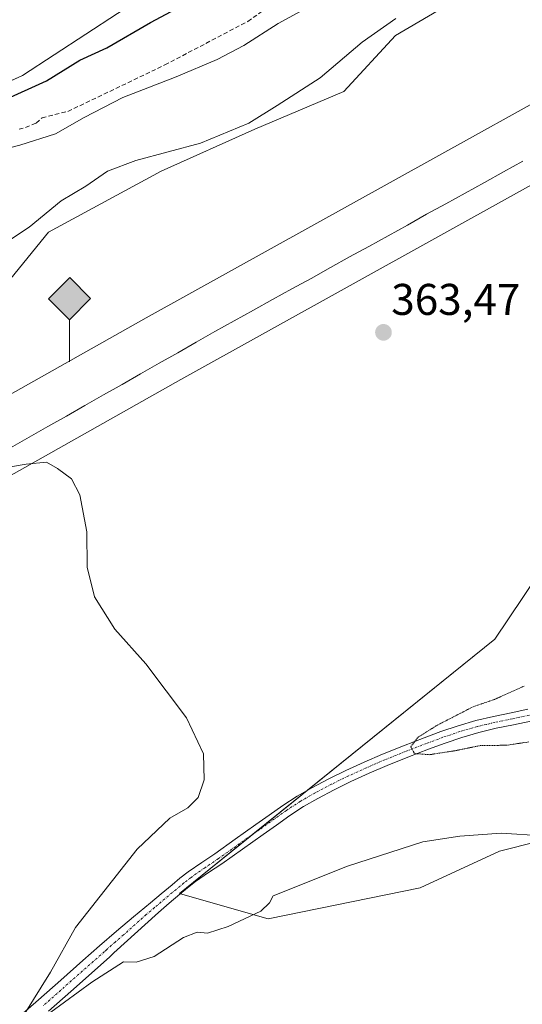
# Model space of a CAD drawing. Units: metres. Extents: x 601593 to 605075, y 4662082 to 4664445.
# Drawn here: x 602182 to 602295, y 4662670 to 4662893 of the extents above; entities that cross this region are included whole.
import ezdxf
from ezdxf.enums import TextEntityAlignment as Align

# ---------------------------------------------------------------- set-up
doc = ezdxf.new("R2010")
doc.units = ezdxf.units.M
doc.header["$MEASUREMENT"] = 0
for name, pattern in [('TRAZO_Y_PUNTO', [1, 0.5, -0.25, 0, -0.25]), ('TRAZOS2', [0.375, 0.25, -0.125]), ('TRAZOSX2', [1.5, 1, -0.5])]:
    doc.linetypes.add(name, pattern=pattern)
for name, color, linetype, lineweight in [('Carátula', 7, 'Continuous', 5), ('Corriente artificial lineal', 5, 'TRAZOSX2', 13), ('Cultivos herbáceos CxS', 92, 'Continuous', 0), ('Curva de nivel maestra', 36, 'Continuous', 30), ('Curva de nivel normal', 36, 'Continuous', 0), ('Curva de nivel normal depresión', 36, 'TRAZOS2', 0), ('Ferrocarril eje', 144, 'Continuous', 13), ('Huerta', 92, 'Continuous', 0), ('Huerta CxS', 92, 'Continuous', 0), ('Matorral', 135, 'Continuous', 0), ('Matorral CxS', 135, 'Continuous', 0), ('Núcleo urbano', 19, 'Continuous', 0), ('Núcleo urbano CxS', 19, 'Continuous', 0), ('Pista no pavimentada', 254, 'Continuous', 13), ('Pista no pavimentada Cxs', 254, 'Continuous', 0), ('Pista pavimentada eje', 135, 'TRAZO_Y_PUNTO', 0), ('Punto de cota en terreno', 7, 'Continuous', 0), ('Punto kilométrico de ferrocarril', 7, 'Continuous', 0), ('Rótulo de punto de cota en terreno', 19, 'Continuous', 0), ('Suelo desnudo', 252, 'Continuous', 0), ('Suelo desnudo CxS', 43, 'Continuous', 0)]:
    doc.layers.add(name, color=color, linetype=linetype, lineweight=lineweight)
doc.styles.add('Arial', font='txt', dxfattribs={"height": 0.2})

# ---------------------------------------------------------------- blocks, each defined once
blk = doc.blocks.new('*U161')
at = {"layer": 'Cultivos herbáceos CxS', "color": 92, "linetype": 'Continuous', "lineweight": 0}
for points in [[(602178.98, 4662832.9, 362.86), (602188.51, 4662844.54, 361.54), (602213.91, 4662858.3, 361.24), (602235.07, 4662867.82, 360.37), (602255.18, 4662876.29, 361.66), (602266.82, 4662888.99, 361.22), (602279.52, 4662896.4, 360.65), (602297.51, 4662909.1, 360.41), (602312.33, 4662919.68, 360.09), (602330.32, 4662929.2, 360.35), (602345.14, 4662934.5, 361.01), (602357.84, 4662933.44, 361.04), (602366.31, 4662927.09, 359.69), (602368.17, 4662912.73, 360.47), (602210.54, 4662825.24, 364.17), (602210.54, 4662825.24, 364.17), (602210.54, 4662825.24, 364.17), (602061.75, 4662741.44, 366.39)], [(602075.5, 4662730.82, 366.15), (602218.37, 4662811.29, 363.76), (602333.06, 4662874.94, 362.1), (602373.44, 4662897.36, 359.49), (602388.25, 4662905.58, 359.23), (602377.27, 4662883.09, 353.62), (602363.36, 4662854.35, 354.79), (602352.24, 4662813.09, 356.76), (602345.82, 4662783.17, 356.53), (602322.74, 4662773.76, 360.6), (602298.84, 4662766.93, 362), (602289.28, 4662752.73, 361.85), (602218.07, 4662695.31, 363.1), (602218.07, 4662695.31, 363.1), (602238.08, 4662689.59, 365.54), (602272.42, 4662696.57, 366.23), (602290.34, 4662704.88, 365.55), (602324.35, 4662713.39, 365.71), (602364.25, 4662725.33, 364.6), (602383.55, 4662703.83, 364.93), (602395.24, 4662676.18, 364.71), (602397.18, 4662644.54, 364.98)]]:
    blk.add_polyline3d(points, dxfattribs=at)
blk = doc.blocks.new('*U173')
at = {"layer": 'Curva de nivel normal', "color": 36, "linetype": 'Continuous', "lineweight": 0}
for points in [[(602300.13, 4662708.28, 365), (602290.69, 4662708.91, 365), (602281.35, 4662708.22, 365), (602273.02, 4662706.96, 365), (602255.98, 4662701.46, 365), (602239.19, 4662694.78, 365), (602238.39, 4662693.18, 365), (602236.44, 4662691.3, 365), (602229.03, 4662687.81, 365), (602224.36, 4662686.31, 365), (602222.03, 4662686.54, 365), (602218.95, 4662685.34, 365), (602212.36, 4662681.04, 365), (602208.3, 4662679.8, 365), (602205.44, 4662679.87, 365), (602198.28, 4662675.3, 365), (602185.89, 4662666.22, 365)], [(602183.01, 4662667.97, 365), (602188.95, 4662677.54, 365), (602194.61, 4662687.62, 365), (602208.48, 4662705.28, 365), (602215.88, 4662712.28, 365), (602219.97, 4662714.61, 365), (602222.26, 4662716.94, 365), (602223.6, 4662720.94, 365), (602223.44, 4662726.78, 365), (602219.62, 4662734.94, 365), (602210.47, 4662747.11, 365), (602203.47, 4662754.94, 365), (602198.88, 4662762.28, 365), (602197.23, 4662768.94, 365), (602197.17, 4662776.94, 365), (602195.56, 4662785.3, 365), (602193.7, 4662788.85, 365), (602190.48, 4662791.24, 365), (602188.04, 4662792.66, 365), (602183.45, 4662792.18, 365), (602177.17, 4662791.11, 365)]]:
    blk.add_polyline3d(points, dxfattribs=at)
blk = doc.blocks.new('*U180')
at = {"layer": 'Curva de nivel normal', "color": 36, "linetype": 'Continuous', "lineweight": 0}
blk.add_polyline3d([(602266.89, 4662892.8, 360), (602259.32, 4662887.43, 360), (602249.85, 4662879.42, 360), (602240.11, 4662873.12, 360), (602233.74, 4662869.14, 360), (602222.79, 4662864.68, 360), (602208.19, 4662860.77, 360), (602201.8, 4662858.3, 360), (602196.94, 4662854.97, 360), (602191.37, 4662851.66, 360), (602184.14, 4662845.71, 360), (602179.89, 4662842.89, 360)], dxfattribs=at)
blk = doc.blocks.new('5PATER')
at = {"layer": 'Carátula', "linetype": 'Continuous', "lineweight": 5}
h = blk.add_hatch(color=250, dxfattribs=at)
edge = h.paths.add_edge_path()
edge.add_ellipse((0, 0.01), major_axis=(-1.33, -1.34), ratio=0.999422, start_angle=0, end_angle=360)
blk = doc.blocks.new('5HITFE')
at = {"layer": 'Carátula', "linetype": 'Continuous', "lineweight": 5}
blk.add_hatch(color=2, dxfattribs=at).paths.add_polyline_path([(-0.01, 9.54), (-4.76, 14.29), (0, 19.03), (0.05, 19.09), (4.75, 14.3)])
at = {"layer": 'Carátula', "color": 170, "linetype": 'Continuous', "lineweight": 5}
blk.add_line((-0.01, 9.54), (-4.76, 14.29), dxfattribs=at)
at = {"layer": 'Carátula', "color": 250, "linetype": 'Continuous', "lineweight": 5}
blk.add_line((-0.01, 9.54), (0, 0), dxfattribs=at)
at = {"layer": 'Carátula', "color": 250, "linetype": 'Continuous', "lineweight": 5, "flags": 128}
blk.add_lwpolyline([(-0.01, 9.54), (4.75, 14.3), (0.05, 19.09), (0, 19.03), (-4.76, 14.29)], close=True, dxfattribs=at)

msp = doc.modelspace()

# ---------------------------------------------------------------- linework, layer by layer
at = {"layer": 'Corriente artificial lineal', "color": 5, "linetype": 'TRAZOSX2', "lineweight": 13}
msp.add_polyline3d([(602181.82, 4662867.78, 352.31), (602183.29, 4662868.2, 352.2), (602185.72, 4662869.18, 352.11), (602187.02, 4662870.39, 352.06), (602192.83, 4662871.82, 352.92), (602214.74, 4662882.3, 353.22), (602233.47, 4662892.14, 353.4), (602247.12, 4662901.67, 352.4)], dxfattribs=at)
at = {"layer": 'Cultivos herbáceos CxS', "color": 92, "linetype": 'Continuous', "lineweight": 0}
for points in [[(602061.75, 4662741.44, 366.39), (602056.21, 4662758.81, 367.58), (602051.98, 4662769.4, 367.32), (602056.21, 4662781.04, 368.21), (602077.38, 4662792.68, 365.74), (602109.13, 4662805.38, 362.44), (602136.65, 4662811.73, 362.54), (602158.87, 4662815.96, 361.72), (602171.57, 4662825.49, 362.62), (602178.98, 4662832.9, 362.86), (602188.51, 4662844.54, 361.54), (602213.91, 4662858.3, 361.24), (602235.07, 4662867.82, 360.37), (602255.18, 4662876.29, 361.66), (602266.82, 4662888.99, 361.22), (602279.52, 4662896.4, 360.65), (602297.51, 4662909.1, 360.41), (602312.33, 4662919.68, 360.09), (602330.32, 4662929.2, 360.35), (602345.14, 4662934.5, 361.01), (602357.84, 4662933.44, 361.04), (602366.31, 4662927.09, 359.69), (602368.17, 4662912.73, 360.47)], [(602368.17, 4662912.73, 360.47), (602210.54, 4662825.24, 364.17), (602210.54, 4662825.24, 364.17), (602061.75, 4662741.44, 366.39)], [(601981.3, 4662678.56, 367.54), (601985.29, 4662680.85, 367.24), (602003.13, 4662690.07, 367.76), (602003.14, 4662690.07, 367.76), (602003.38, 4662690.2, 367.74), (602003.39, 4662690.2, 367.74), (602075.5, 4662730.82, 366.15), (602218.37, 4662811.29, 363.76), (602333.06, 4662874.94, 362.1), (602373.44, 4662897.36, 359.49), (602388.25, 4662905.58, 359.23)], [(602345.82, 4662783.17, 356.53), (602322.74, 4662773.76, 360.6), (602314.73, 4662771.47, 360.71), (602312.02, 4662770.7, 360.8), (602298.84, 4662766.93, 362), (602289.28, 4662752.73, 361.85), (602246.97, 4662718.62, 361.34), (602234.61, 4662708.65, 362.02), (602218.07, 4662695.31, 363.1), (602218.28, 4662695.25, 363.12), (602238.08, 4662689.59, 365.54), (602272.42, 4662696.57, 366.23), (602290.34, 4662704.88, 365.55), (602324.35, 4662713.39, 365.71), (602364.25, 4662725.33, 364.6), (602383.55, 4662703.83, 364.93), (602395.24, 4662676.18, 364.71), (602397.18, 4662644.54, 364.98)]]:
    msp.add_polyline3d(points, dxfattribs=at)
at = {"layer": 'Curva de nivel maestra', "color": 36, "linetype": 'Continuous', "lineweight": 30}
msp.add_polyline3d([(602178.25, 4662874.27, 350), (602188.02, 4662878.72, 350), (602195.59, 4662883.36, 350), (602201.62, 4662886.18, 350), (602211.51, 4662891.86, 350), (602226.5, 4662899.96, 350)], dxfattribs=at)
at = {"layer": 'Curva de nivel normal', "color": 36, "linetype": 'Continuous', "lineweight": 0}
msp.add_polyline3d([(602175.26, 4662862.44, 355), (602181.99, 4662864.17, 355), (602190.03, 4662866.76, 355), (602196.54, 4662870.48, 355), (602205.26, 4662874.98, 355), (602217.3, 4662879.65, 355), (602226.54, 4662883.56, 355), (602232.58, 4662886.72, 355), (602240.36, 4662891.68, 355), (602248.93, 4662896.29, 355)], dxfattribs=at)
at = {"layer": 'Curva de nivel normal depresión', "color": 36, "linetype": 'TRAZOS2', "lineweight": 0}
msp.add_polyline3d([(602296.95, 4662729.5, 360), (602291.87, 4662728.74, 360), (602286.16, 4662728.71, 360), (602280.56, 4662727.56, 360), (602274.49, 4662726.62, 360), (602271.11, 4662726.87, 360), (602270.27, 4662728.44, 360), (602271.95, 4662730.57, 360), (602276.19, 4662733.24, 360), (602284.37, 4662737.45, 360), (602289.2, 4662739.1, 360), (602295.88, 4662742.11, 360)], dxfattribs=at)
at = {"layer": 'Ferrocarril eje', "color": 144, "linetype": 'Continuous', "lineweight": 13}
msp.add_polyline3d([(602295.6, 4662860.62, 362.98), (602291.25, 4662858.21, 363.11), (602286.9, 4662855.81, 363.07), (602282.56, 4662853.4, 363.22), (602278.21, 4662850.99, 363.14), (602273.86, 4662848.59, 363.33), (602269.51, 4662846.18, 363.2), (602265.16, 4662843.77, 363.41), (602260.81, 4662841.36, 363.36), (602256.47, 4662838.96, 363.5), (602252.12, 4662836.55, 363.43), (602247.77, 4662834.14, 363.64), (602243.42, 4662831.74, 363.57), (602239.07, 4662829.33, 363.73), (602234.73, 4662826.92, 363.71), (602230.38, 4662824.52, 363.81), (602226.03, 4662822.11, 363.76), (602221.84, 4662819.73, 363.93), (602217.65, 4662817.35, 363.89), (602213.46, 4662814.96, 363.97), (602209.27, 4662812.58, 363.95), (602205.08, 4662810.2, 364.07), (602200.89, 4662807.82, 364.16), (602196.7, 4662805.44, 364.04), (602192.51, 4662803.05, 364.16), (602188.32, 4662800.67, 364.17), (602184.13, 4662798.29, 364.34), (602179.93, 4662795.91, 364.65)], dxfattribs=at)
at = {"layer": 'Huerta', "color": 92, "linetype": 'Continuous', "lineweight": 0}
msp.add_polyline3d([(602394.84, 4662928.47, 356.06), (602395.55, 4662948.17, 349.51), (602395.56, 4662948.39, 349.48), (602380.7, 4662982.08, 349.28), (602376.92, 4662990.65, 349.48), (602366.44, 4663000.93, 349.95), (602365.8, 4663001.56, 349.87), (602356.8, 4663000.06, 349.89), (602354.35, 4662999.65, 350), (602340.29, 4662997.31, 349.51), (602274.47, 4662937.11, 349.25), (602225.51, 4662907.98, 348.97), (602182.58, 4662879.9, 349.15), (602178, 4662877.82, 349.14), (602105.01, 4662844.76, 349.36), (602015.32, 4662820.47, 354.97), (601981.33, 4662802.72, 353.9), (601931.73, 4662769.46, 352.04), (601913.5, 4662754.64, 351.02), (601908.55, 4662750.62, 351.38), (601853.43, 4662705.82, 351.64), (601836.82, 4662694.04, 352.91)], dxfattribs=at)
at = {"layer": 'Huerta CxS', "color": 92, "linetype": 'Continuous', "lineweight": 0}
msp.add_polyline3d([(602464.44, 4663109.75, 348.9), (602446.28, 4663067.59, 349.98), (602441.64, 4663026.54, 351.54), (602462.73, 4662970.53, 355.89), (602394.84, 4662928.47, 356.06), (602395.56, 4662948.39, 349.48), (602376.92, 4662990.65, 349.48), (602366.44, 4663000.93, 349.95), (602365.8, 4663001.56, 349.87), (602356.8, 4663000.06, 349.89), (602354.35, 4662999.65, 350), (602340.29, 4662997.31, 349.51), (602274.47, 4662937.11, 349.25), (602225.51, 4662907.98, 348.97), (602182.58, 4662879.9, 349.15), (602105.01, 4662844.76, 349.36)], dxfattribs=at)
at = {"layer": 'Matorral', "color": 135, "linetype": 'Continuous', "lineweight": 0}
msp.add_polyline3d([(602345.82, 4662783.17, 356.53), (602322.74, 4662773.76, 360.6), (602314.73, 4662771.47, 360.71), (602312.02, 4662770.7, 360.8), (602298.84, 4662766.93, 362), (602289.28, 4662752.73, 361.85), (602246.97, 4662718.62, 361.34), (602234.61, 4662708.65, 362.02), (602218.07, 4662695.31, 363.1), (602218.28, 4662695.25, 363.12), (602238.08, 4662689.59, 365.54), (602272.42, 4662696.57, 366.23), (602290.34, 4662704.88, 365.55), (602324.35, 4662713.39, 365.71), (602364.25, 4662725.33, 364.6), (602383.55, 4662703.83, 364.93), (602395.24, 4662676.18, 364.71), (602397.18, 4662644.54, 364.98)], dxfattribs=at)
at = {"layer": 'Matorral CxS', "color": 135, "linetype": 'Continuous', "lineweight": 0}
msp.add_polyline3d([(602397.18, 4662644.54, 364.98), (602395.24, 4662676.18, 364.71), (602383.55, 4662703.83, 364.93), (602364.25, 4662725.33, 364.6), (602324.35, 4662713.39, 365.71), (602290.34, 4662704.88, 365.55), (602272.42, 4662696.57, 366.23), (602238.08, 4662689.59, 365.54), (602218.07, 4662695.31, 363.1), (602289.28, 4662752.73, 361.85), (602298.84, 4662766.93, 362), (602322.74, 4662773.76, 360.6), (602345.82, 4662783.17, 356.53), (602343.89, 4662774.15, 356.3), (602354.09, 4662745.87, 358.87), (602394.89, 4662709.71, 358.97), (602413.89, 4662665.21, 359.26)], dxfattribs=at)
at = {"layer": 'Núcleo urbano', "color": 19, "linetype": 'Continuous', "lineweight": 0}
for points in [[(602368.17, 4662912.73, 360.47), (602210.54, 4662825.24, 364.17), (602210.54, 4662825.24, 364.17), (602061.75, 4662741.44, 366.39)], [(601981.3, 4662678.56, 367.54), (601985.29, 4662680.85, 367.24), (602003.13, 4662690.07, 367.76), (602003.14, 4662690.07, 367.76), (602003.38, 4662690.2, 367.74), (602003.39, 4662690.2, 367.74), (602075.5, 4662730.82, 366.15), (602218.37, 4662811.29, 363.76), (602333.06, 4662874.94, 362.1), (602373.44, 4662897.36, 359.49), (602388.25, 4662905.58, 359.23)]]:
    msp.add_polyline3d(points, dxfattribs=at)
at = {"layer": 'Núcleo urbano CxS', "color": 19, "linetype": 'Continuous', "lineweight": 0}
for points in [[(602061.75, 4662741.44, 366.39), (602210.54, 4662825.24, 364.17), (602210.54, 4662825.24, 364.17), (602368.17, 4662912.73, 360.47), (602380.32, 4662919.47, 357.34), (602394.84, 4662928.47, 356.06), (602462.73, 4662970.53, 355.89), (602473.31, 4662977.09, 357.33), (602486.39, 4662985.94, 362.14), (602499.34, 4662995.23, 362.37), (602512.13, 4663004.74, 362.04), (602524.8, 4663014.55, 362.2), (602537.17, 4663024.54, 361.07), (602549.34, 4663034.83, 360.19), (602561.31, 4663045.32, 360.85), (602572.98, 4663056.1, 360.83), (602584.57, 4663067.19, 358.72), (602584.66, 4663067.28, 358.72), (602595.85, 4663078.47, 358.61), (602606.94, 4663090.06, 360.05)], [(602373.44, 4662897.36, 359.49), (602333.06, 4662874.94, 362.1), (602218.37, 4662811.29, 363.76), (602075.5, 4662730.82, 366.15)]]:
    msp.add_polyline3d(points, dxfattribs=at)
at = {"layer": 'Pista no pavimentada', "color": 254, "linetype": 'Continuous', "lineweight": 13}
for points in [[(602182.13, 4662667.74, 365.1), (602186.23, 4662671.32, 364.79), (602191.24, 4662675.73, 364.44), (602196.25, 4662680.13, 364.13), (602200.02, 4662683.45, 363.86), (602203.82, 4662686.79, 363.73), (602207.69, 4662690.02, 363.46), (602211.54, 4662693.16, 363.16), (602213.95, 4662695.19, 363.18), (602216.39, 4662697.27, 362.94), (602218.16, 4662698.74, 362.84), (602220.05, 4662700.2, 362.81), (602223.07, 4662702.28, 362.66), (602226.01, 4662704.27, 362.43), (602230.66, 4662707.55, 362.24), (602235.33, 4662710.85, 362.01), (602238.33, 4662712.99, 361.81), (602241.4, 4662715.17, 361.68), (602244.62, 4662717.27, 361.56), (602247.93, 4662719.17, 361.38), (602251.74, 4662721.18, 361.32), (602255.59, 4662723.06, 360.9), (602259.73, 4662724.95, 360.83), (602263.91, 4662726.75, 360.54), (602268.61, 4662728.64, 360.08), (602273.32, 4662730.44, 360.06), (602277.09, 4662731.84, 359.82), (602280.96, 4662733.15, 359.47), (602284.96, 4662734.3, 359.32), (602288.99, 4662735.27, 359.18), (602292.92, 4662736.07, 359), (602296.74, 4662736.88, 358.81)], [(602297.35, 4662734.19, 358.84), (602293.48, 4662733.37, 358.95), (602289.59, 4662732.57, 359.2), (602285.67, 4662731.63, 359.45), (602281.78, 4662730.51, 359.59), (602278.01, 4662729.23, 359.69), (602274.29, 4662727.86, 359.85), (602269.62, 4662726.07, 360.15), (602264.98, 4662724.2, 360.36), (602260.85, 4662722.42, 360.6), (602256.77, 4662720.56, 360.88), (602252.99, 4662718.72, 361.04), (602249.26, 4662716.75, 361.47), (602246.06, 4662714.91, 361.58), (602242.96, 4662712.89, 361.71), (602239.94, 4662710.74, 362.04), (602236.93, 4662708.6, 362), (602232.25, 4662705.29, 362.41), (602227.58, 4662701.99, 362.66), (602224.63, 4662700, 362.9), (602221.68, 4662697.97, 362.82), (602219.89, 4662696.59, 363.04), (602218.17, 4662695.16, 363.12), (602215.74, 4662693.09, 363.19), (602213.31, 4662691.03, 363.46), (602203.21, 4662681.87, 364.07), (602202.26, 4662680.89, 364.18), (602193.49, 4662673.17, 364.54), (602188.47, 4662668.76, 364.83)]]:
    msp.add_polyline3d(points, dxfattribs=at)
at = {"layer": 'Pista no pavimentada Cxs', "color": 254, "linetype": 'Continuous', "lineweight": 0}
for points in [[(602182.13, 4662667.74, 365.1), (602186.23, 4662671.32, 364.79), (602191.24, 4662675.73, 364.44), (602196.25, 4662680.13, 364.13), (602200.02, 4662683.45, 363.86), (602203.82, 4662686.79, 363.73), (602207.69, 4662690.02, 363.46), (602211.54, 4662693.16, 363.16), (602213.95, 4662695.19, 363.18), (602216.39, 4662697.27, 362.94), (602218.16, 4662698.74, 362.84), (602220.05, 4662700.2, 362.81), (602223.07, 4662702.28, 362.66), (602226.01, 4662704.27, 362.43), (602230.66, 4662707.55, 362.24), (602235.33, 4662710.85, 362.01), (602238.33, 4662712.99, 361.81), (602241.4, 4662715.17, 361.68), (602244.62, 4662717.27, 361.56), (602247.93, 4662719.17, 361.38), (602251.74, 4662721.18, 361.32), (602255.59, 4662723.06, 360.9), (602259.73, 4662724.95, 360.83), (602263.91, 4662726.75, 360.54), (602268.61, 4662728.64, 360.08), (602273.32, 4662730.44, 360.06), (602277.09, 4662731.84, 359.82), (602280.96, 4662733.15, 359.47), (602284.96, 4662734.3, 359.32), (602288.99, 4662735.27, 359.18), (602292.92, 4662736.07, 359), (602296.74, 4662736.88, 358.81)], [(602297.35, 4662734.19, 358.84), (602293.48, 4662733.37, 358.95), (602289.59, 4662732.57, 359.2), (602285.67, 4662731.63, 359.45), (602281.78, 4662730.51, 359.59), (602278.01, 4662729.23, 359.69), (602274.29, 4662727.86, 359.85), (602269.62, 4662726.07, 360.15), (602264.98, 4662724.2, 360.36), (602260.85, 4662722.42, 360.6), (602256.77, 4662720.56, 360.88), (602252.99, 4662718.72, 361.04), (602249.26, 4662716.75, 361.47), (602246.06, 4662714.91, 361.58), (602242.96, 4662712.89, 361.71), (602239.94, 4662710.74, 362.04), (602236.93, 4662708.6, 362), (602232.25, 4662705.29, 362.41), (602227.58, 4662701.99, 362.66), (602224.63, 4662700, 362.9), (602221.68, 4662697.97, 362.82), (602219.89, 4662696.59, 363.04), (602218.17, 4662695.16, 363.12), (602215.74, 4662693.09, 363.19), (602213.31, 4662691.03, 363.46), (602203.21, 4662681.87, 364.07), (602202.26, 4662680.89, 364.18), (602193.49, 4662673.17, 364.54), (602188.47, 4662668.76, 364.83)]]:
    msp.add_polyline3d(points, dxfattribs=at)
at = {"layer": 'Pista pavimentada eje', "color": 135, "linetype": 'TRAZO_Y_PUNTO', "lineweight": 0}
msp.add_polyline3d([(602297.05, 4662735.54, 358.82), (602293.2, 4662734.72, 358.95), (602289.29, 4662733.92, 359.07), (602287.33, 4662733.45, 359.12), (602285.32, 4662732.97, 359.27), (602281.37, 4662731.83, 359.51), (602277.55, 4662730.54, 359.74), (602273.81, 4662729.15, 359.84), (602269.12, 4662727.36, 360.08), (602264.45, 4662725.48, 360.43), (602260.29, 4662723.69, 360.55), (602256.18, 4662721.81, 360.86), (602252.37, 4662719.95, 361.15), (602248.6, 4662717.96, 361.29), (602245.34, 4662716.09, 361.55), (602242.18, 4662714.03, 361.61), (602236.13, 4662709.73, 361.95), (602226.8, 4662703.13, 362.43), (602223.69, 4662701.03, 362.75), (602220.66, 4662698.93, 362.73), (602219.03, 4662697.67, 362.89), (602217.28, 4662696.22, 362.99), (602212.43, 4662692.1, 363.25), (602210.5, 4662690.53, 363.3), (602205.45, 4662685.95, 363.69), (602203.52, 4662684.33, 363.78), (602201.62, 4662682.66, 363.85), (602201.14, 4662682.17, 363.94), (602187.35, 4662670.04, 364.74)], dxfattribs=at)
at = {"layer": 'Suelo desnudo', "color": 252, "linetype": 'Continuous', "lineweight": 0}
for points in [[(602394.84, 4662928.47, 356.06), (602395.55, 4662948.17, 349.51), (602395.56, 4662948.39, 349.48), (602380.7, 4662982.08, 349.28), (602376.92, 4662990.65, 349.48), (602366.44, 4663000.93, 349.95), (602365.8, 4663001.56, 349.87), (602356.8, 4663000.06, 349.89), (602354.35, 4662999.65, 350), (602340.29, 4662997.31, 349.51), (602274.47, 4662937.11, 349.25), (602225.51, 4662907.98, 348.97), (602182.58, 4662879.9, 349.15), (602178, 4662877.82, 349.14), (602105.01, 4662844.76, 349.36), (602015.32, 4662820.47, 354.97), (601981.33, 4662802.72, 353.9), (601931.73, 4662769.46, 352.04), (601913.5, 4662754.64, 351.02), (601908.55, 4662750.62, 351.38), (601853.43, 4662705.82, 351.64), (601836.82, 4662694.04, 352.91)], [(602061.75, 4662741.44, 366.39), (602056.21, 4662758.81, 367.58), (602051.98, 4662769.4, 367.32), (602056.21, 4662781.04, 368.21), (602077.38, 4662792.68, 365.74), (602109.13, 4662805.38, 362.44), (602136.65, 4662811.73, 362.54), (602158.87, 4662815.96, 361.72), (602171.57, 4662825.49, 362.62), (602178.98, 4662832.9, 362.86), (602188.51, 4662844.54, 361.54), (602213.91, 4662858.3, 361.24), (602235.07, 4662867.82, 360.37), (602255.18, 4662876.29, 361.66), (602266.82, 4662888.99, 361.22), (602279.52, 4662896.4, 360.65), (602297.51, 4662909.1, 360.41), (602312.33, 4662919.68, 360.09), (602330.32, 4662929.2, 360.35), (602345.14, 4662934.5, 361.01), (602357.84, 4662933.44, 361.04), (602366.31, 4662927.09, 359.69), (602368.17, 4662912.73, 360.47)]]:
    msp.add_polyline3d(points, dxfattribs=at)
at = {"layer": 'Suelo desnudo CxS', "color": 43, "linetype": 'Continuous', "lineweight": 0}
for points in [[(602105.01, 4662844.76, 349.36), (602182.58, 4662879.9, 349.15), (602225.51, 4662907.98, 348.97)], [(602279.52, 4662896.4, 360.65), (602266.82, 4662888.99, 361.22), (602255.18, 4662876.29, 361.66), (602235.07, 4662867.82, 360.37), (602213.91, 4662858.3, 361.24), (602188.51, 4662844.54, 361.54), (602178.98, 4662832.9, 362.86)]]:
    msp.add_polyline3d(points, dxfattribs=at)

# ---------------------------------------------------------------- block references
at = {"layer": 'Cultivos herbáceos CxS', "color": 92, "linetype": 'Continuous', "lineweight": 0}
msp.add_blockref('*U161', (0, 0), dxfattribs=at)
at = {"layer": 'Curva de nivel normal', "color": 36, "linetype": 'Continuous', "lineweight": 0}
for name in ['*U180', '*U173']:
    msp.add_blockref(name, (0, 0), dxfattribs=at)
at = {"layer": 'Punto de cota en terreno', "linetype": 'Continuous', "lineweight": 0}
msp.add_blockref('5PATER', (602264.11, 4662821.94, 363.47), dxfattribs=at)
at = {"layer": 'Punto kilométrico de ferrocarril', "linetype": 'Continuous', "lineweight": 0}
msp.add_blockref('5HITFE', (602193.22, 4662815.26, 364.01), dxfattribs=at)

# ---------------------------------------------------------------- texts
at = {"layer": 'Rótulo de punto de cota en terreno', "color": 19, "linetype": 'Continuous', "lineweight": 0, "style": 'Arial'}
msp.add_text('363,47', height=7, dxfattribs=at).set_placement((602265.87, 4662823.7), align=Align.BOTTOM_LEFT)

doc.saveas('drawing.dxf')
